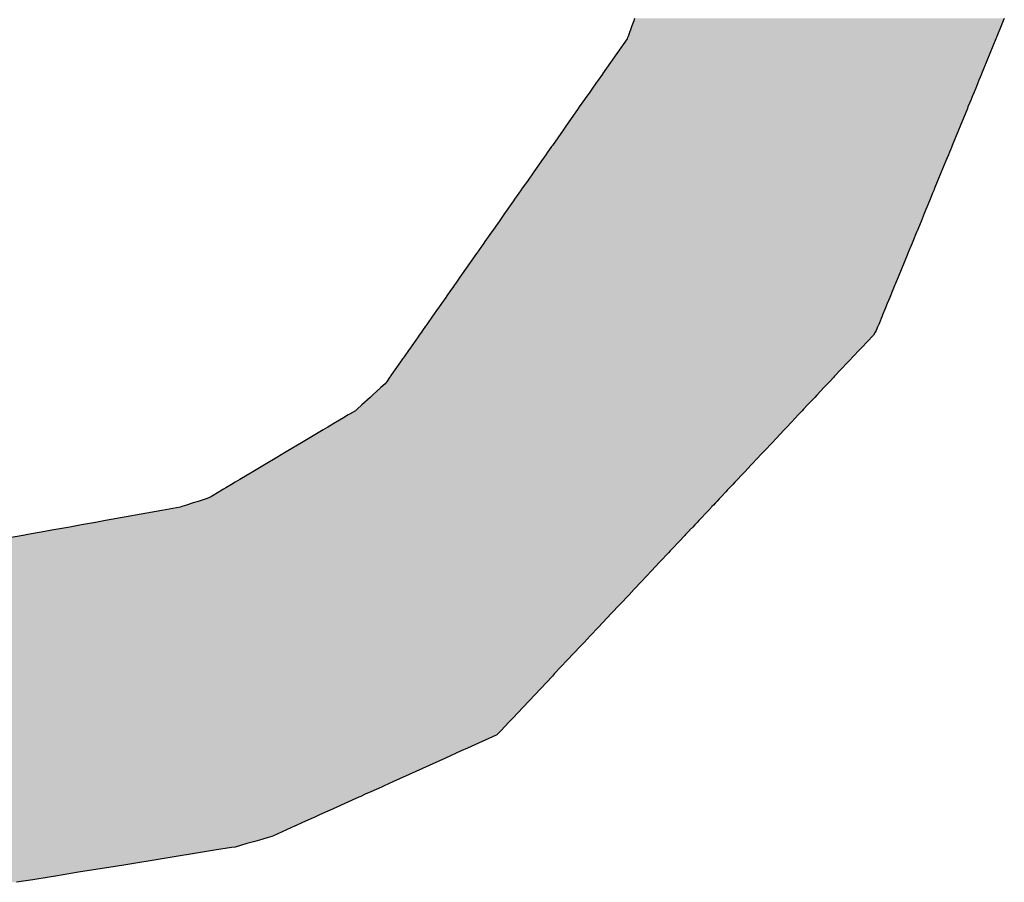
# Model space of a CAD drawing. Extents: x -138 to 452, y 87 to 529.
# Drawn here: x 96 to 99, y 516 to 519 of the extents above; entities that cross this region are included whole.
import ezdxf

# ---------------------------------------------------------------- set-up
doc = ezdxf.new("R2010")
doc.units = 0
doc.header["$MEASUREMENT"] = 0
doc.layers.add('EBENE_1', color=160, linetype='CONTINUOUS')

# ---------------------------------------------------------------- blocks, each defined once
blk = doc.blocks.new('*U29')
at = {"layer": 'EBENE_1', "color": 7, "linetype": 'Continuous'}
for p, q in [((-14.87206, 52.59352), (-14.87501, 52.5857)), ((-14.87062, 52.59732), (-14.87206, 52.59352)), ((-14.87006, 52.59914), (-14.87062, 52.59732)), ((-14.59644, 52.59352), (-14.59965, 52.5857)), ((-14.59488, 52.59732), (-14.59644, 52.59352)), ((-14.59414, 52.59914), (-14.59488, 52.59732)), ((-14.87567, 52.58393), (-14.89102, 52.56205)), ((-14.87532, 52.58486), (-14.87567, 52.58393)), ((-14.87524, 52.58509), (-14.87532, 52.58486)), ((-14.87501, 52.5857), (-14.87524, 52.58509)), ((-14.60037, 52.58393), (-14.60935, 52.56205)), ((-14.59999, 52.58486), (-14.60037, 52.58393)), ((-14.5999, 52.58509), (-14.59999, 52.58486)), ((-14.59965, 52.5857), (-14.5999, 52.58509)), ((-14.89416, 52.55758), (-14.89739, 52.55297)), ((-14.89396, 52.55786), (-14.89416, 52.55758)), ((-14.89102, 52.56205), (-14.89396, 52.55786)), ((-14.61119, 52.55758), (-14.61308, 52.55297)), ((-14.61107, 52.55786), (-14.61119, 52.55758)), ((-14.60935, 52.56205), (-14.61107, 52.55786)), ((-14.89922, 52.55036), (-14.90151, 52.5471)), ((-14.89875, 52.55104), (-14.89922, 52.55036)), ((-14.89739, 52.55297), (-14.89875, 52.55104)), ((-14.61415, 52.55036), (-14.61549, 52.5471)), ((-14.61387, 52.55104), (-14.61415, 52.55036)), ((-14.61308, 52.55297), (-14.61387, 52.55104)), ((-14.90357, 52.54416), (-14.90543, 52.5415)), ((-14.90151, 52.5471), (-14.90357, 52.54416)), ((-14.61669, 52.54416), (-14.61778, 52.5415)), ((-14.61549, 52.5471), (-14.61669, 52.54416)), ((-14.9075, 52.53856), (-14.91136, 52.53304)), ((-14.90646, 52.54004), (-14.9075, 52.53856)), ((-14.90543, 52.5415), (-14.90646, 52.54004)), ((-14.61899, 52.53856), (-14.62125, 52.53304)), ((-14.61838, 52.54004), (-14.61899, 52.53856)), ((-14.61778, 52.5415), (-14.61838, 52.54004)), ((-14.91214, 52.53194), (-14.92141, 52.51873)), ((-14.91136, 52.53304), (-14.91214, 52.53194)), ((-14.6217, 52.53194), (-14.62713, 52.51873)), ((-14.62125, 52.53304), (-14.6217, 52.53194)), ((-14.92346, 52.5158), (-14.93149, 52.50436)), ((-14.92141, 52.51873), (-14.92346, 52.5158)), ((-14.62833, 52.5158), (-14.63302, 52.50436)), ((-14.62713, 52.51873), (-14.62833, 52.5158)), ((-14.93506, 52.49926), (-14.93641, 52.49734)), ((-14.93257, 52.5028), (-14.93506, 52.49926)), ((-14.93203, 52.50357), (-14.93257, 52.5028)), ((-14.93149, 52.50436), (-14.93203, 52.50357)), ((-14.63511, 52.49926), (-14.6359, 52.49734)), ((-14.63366, 52.5028), (-14.63511, 52.49926)), ((-14.63334, 52.50357), (-14.63366, 52.5028)), ((-14.63302, 52.50436), (-14.63334, 52.50357)), ((-14.93957, 52.49283), (-14.94591, 52.48379)), ((-14.93641, 52.49734), (-14.93957, 52.49283)), ((-14.63775, 52.49283), (-14.64146, 52.48379)), ((-14.6359, 52.49734), (-14.63775, 52.49283)), ((-14.94591, 52.48379), (-14.94965, 52.47845)), ((-14.64146, 52.48379), (-14.64365, 52.47845)), ((-14.94965, 52.47845), (-14.95441, 52.47167)), ((-14.64365, 52.47845), (-14.64643, 52.47167)), ((-14.95642, 52.46879), (-14.95965, 52.4642)), ((-14.95466, 52.47131), (-14.95642, 52.46879)), ((-14.95441, 52.47167), (-14.95466, 52.47131)), ((-14.64761, 52.46879), (-14.6495, 52.4642)), ((-14.64658, 52.47131), (-14.64761, 52.46879)), ((-14.64643, 52.47167), (-14.64658, 52.47131)), ((-14.96042, 52.4631), (-14.9671, 52.45357)), ((-14.95965, 52.4642), (-14.96042, 52.4631)), ((-14.64995, 52.4631), (-14.65386, 52.45357)), ((-14.6495, 52.4642), (-14.64995, 52.4631)), ((-14.97129, 52.44759), (-14.97678, 52.43977)), ((-14.9671, 52.45357), (-14.97129, 52.44759)), ((-14.65631, 52.44759), (-14.65952, 52.43977)), ((-14.65386, 52.45357), (-14.65631, 52.44759)), ((-14.97688, 52.43963), (-14.98179, 52.43263)), ((-14.97683, 52.4397), (-14.97688, 52.43963)), ((-14.97679, 52.43975), (-14.97683, 52.4397)), ((-14.97678, 52.43977), (-14.97679, 52.43975)), ((-14.65958, 52.43963), (-14.66245, 52.43263)), ((-14.65955, 52.4397), (-14.65958, 52.43963)), ((-14.65953, 52.43975), (-14.65955, 52.4397)), ((-14.65952, 52.43977), (-14.65953, 52.43975)), ((-14.98179, 52.43263), (-14.98264, 52.43141)), ((-14.66245, 52.43263), (-14.66295, 52.43141)), ((-14.98264, 52.43141), (-14.98794, 52.42386)), ((-14.66295, 52.43141), (-14.66605, 52.42386)), ((-14.98811, 52.42361), (-15.00056, 52.40587)), ((-14.98794, 52.42386), (-14.98811, 52.42361)), ((-14.66615, 52.42361), (-14.67343, 52.40587)), ((-14.66605, 52.42386), (-14.66615, 52.42361)), ((-15.00056, 52.40587), (-15.00411, 52.4008)), ((-14.67343, 52.40587), (-14.67551, 52.4008)), ((-15.00792, 52.39538), (-15.01018, 52.39215)), ((-15.00535, 52.39904), (-15.00792, 52.39538)), ((-15.00448, 52.40027), (-15.00535, 52.39904)), ((-15.00411, 52.4008), (-15.00448, 52.40027)), ((-14.67773, 52.39538), (-14.67906, 52.39215)), ((-14.67623, 52.39904), (-14.67773, 52.39538)), ((-14.67573, 52.40027), (-14.67623, 52.39904)), ((-14.67551, 52.4008), (-14.67573, 52.40027)), ((-15.01108, 52.39087), (-15.01427, 52.38631)), ((-15.01018, 52.39215), (-15.01108, 52.39087)), ((-14.67958, 52.39087), (-14.68145, 52.38631)), ((-14.67906, 52.39215), (-14.67958, 52.39087)), ((-15.01743, 52.38181), (-15.02024, 52.37781)), ((-15.01647, 52.38318), (-15.01743, 52.38181)), ((-15.01432, 52.38625), (-15.01647, 52.38318)), ((-15.01427, 52.38631), (-15.01432, 52.38625)), ((-14.6833, 52.38181), (-14.68494, 52.37781)), ((-14.68274, 52.38318), (-14.6833, 52.38181)), ((-14.68148, 52.38625), (-14.68274, 52.38318)), ((-14.68145, 52.38631), (-14.68148, 52.38625)), ((-15.02038, 52.3776), (-15.02522, 52.3707)), ((-15.02024, 52.37781), (-15.02038, 52.3776)), ((-14.68503, 52.3776), (-14.68786, 52.3707)), ((-14.68494, 52.37781), (-14.68503, 52.3776)), ((-15.02831, 52.36629), (-15.02922, 52.365)), ((-15.02618, 52.36933), (-15.02831, 52.36629)), ((-15.02599, 52.36961), (-15.02618, 52.36933)), ((-15.02522, 52.3707), (-15.02599, 52.36961)), ((-14.68967, 52.36629), (-14.69045, 52.365)), ((-14.68842, 52.36933), (-14.68967, 52.36629)), ((-14.68831, 52.36961), (-14.68842, 52.36933)), ((-14.68786, 52.3707), (-14.68831, 52.36961)), ((-15.03342, 52.35901), (-15.03812, 52.35231)), ((-15.03173, 52.36142), (-15.03342, 52.35901)), ((-15.03169, 52.36148), (-15.03173, 52.36142)), ((-15.03081, 52.36274), (-15.03169, 52.36148)), ((-15.02922, 52.365), (-15.03081, 52.36274)), ((-14.69534, 52.35901), (-14.70165, 52.35231)), ((-14.69307, 52.36142), (-14.69534, 52.35901)), ((-14.69302, 52.36148), (-14.69307, 52.36142)), ((-14.69183, 52.36274), (-14.69302, 52.36148)), ((-14.69045, 52.365), (-14.69183, 52.36274)), ((-15.03837, 52.35195), (-15.04217, 52.34654)), ((-15.03812, 52.35231), (-15.03837, 52.35195)), ((-14.70199, 52.35195), (-14.70709, 52.34654)), ((-14.70165, 52.35231), (-14.70199, 52.35195)), ((-15.04322, 52.34504), (-15.04485, 52.34271)), ((-15.0429, 52.34549), (-15.04322, 52.34504)), ((-15.04217, 52.34654), (-15.0429, 52.34549)), ((-14.70849, 52.34504), (-14.71068, 52.34271)), ((-14.70807, 52.34549), (-14.70849, 52.34504)), ((-14.70709, 52.34654), (-14.70807, 52.34549)), ((-15.04906, 52.33671), (-15.05201, 52.3325)), ((-15.04485, 52.34271), (-15.04906, 52.33671)), ((-14.71634, 52.33671), (-14.7203, 52.3325)), ((-14.71068, 52.34271), (-14.71634, 52.33671)), ((-15.053, 52.33109), (-15.05491, 52.32837)), ((-15.05237, 52.332), (-15.053, 52.33109)), ((-15.05201, 52.3325), (-15.05237, 52.332)), ((-14.72163, 52.33109), (-14.72419, 52.32837)), ((-14.72077, 52.332), (-14.72163, 52.33109)), ((-14.7203, 52.3325), (-14.72077, 52.332)), ((-15.05946, 52.32351), (-15.06538, 52.31816)), ((-15.05636, 52.32631), (-15.05946, 52.32351)), ((-15.05564, 52.32732), (-15.05636, 52.32631)), ((-15.05491, 52.32837), (-15.05564, 52.32732)), ((-14.72876, 52.32351), (-14.73379, 52.31816)), ((-14.72613, 52.32631), (-14.72876, 52.32351)), ((-14.72517, 52.32732), (-14.72613, 52.32631)), ((-14.72419, 52.32837), (-14.72517, 52.32732)), ((-15.06747, 52.31627), (-15.07376, 52.31059)), ((-15.06562, 52.31795), (-15.06747, 52.31627)), ((-15.06538, 52.31816), (-15.06562, 52.31795)), ((-14.73557, 52.31627), (-14.74092, 52.31059)), ((-14.734, 52.31795), (-14.73557, 52.31627)), ((-14.73379, 52.31816), (-14.734, 52.31795)), ((-15.0773, 52.3074), (-15.0785, 52.30632)), ((-15.07376, 52.31059), (-15.0773, 52.3074)), ((-14.74393, 52.3074), (-14.74494, 52.30632)), ((-14.74092, 52.31059), (-14.74393, 52.3074)), ((-15.08737, 52.30104), (-15.09343, 52.29743)), ((-15.08379, 52.30317), (-15.08737, 52.30104)), ((-15.08247, 52.30396), (-15.08379, 52.30317)), ((-15.0785, 52.30632), (-15.08247, 52.30396)), ((-14.74992, 52.30104), (-14.75332, 52.29743)), ((-14.74791, 52.30317), (-14.74992, 52.30104)), ((-14.74717, 52.30396), (-14.74791, 52.30317)), ((-14.74494, 52.30632), (-14.74717, 52.30396)), ((-15.09916, 52.29401), (-15.10253, 52.29201)), ((-15.09343, 52.29743), (-15.09916, 52.29401)), ((-14.75653, 52.29401), (-14.75842, 52.29201)), ((-14.75332, 52.29743), (-14.75653, 52.29401)), ((-15.10253, 52.29201), (-15.11871, 52.28237)), ((-14.75842, 52.29201), (-14.76749, 52.28237)), ((-15.11871, 52.28237), (-15.12886, 52.27631)), ((-14.76749, 52.28237), (-14.77319, 52.27631)), ((-15.13717, 52.27136), (-15.14629, 52.26593)), ((-15.13584, 52.27216), (-15.13717, 52.27136)), ((-15.13524, 52.27252), (-15.13584, 52.27216)), ((-15.12886, 52.27631), (-15.13524, 52.27252)), ((-14.77785, 52.27136), (-14.78296, 52.26593)), ((-14.77711, 52.27216), (-14.77785, 52.27136)), ((-14.77676, 52.27252), (-14.77711, 52.27216)), ((-14.77319, 52.27631), (-14.77676, 52.27252)), ((-15.14629, 52.26593), (-15.15497, 52.26076)), ((-14.78296, 52.26593), (-14.78783, 52.26076)), ((-15.15938, 52.25814), (-15.16487, 52.25486)), ((-15.15497, 52.26076), (-15.15938, 52.25814)), ((-14.7903, 52.25814), (-14.79338, 52.25486)), ((-14.78783, 52.26076), (-14.7903, 52.25814)), ((-15.17518, 52.24872), (-15.17693, 52.24768)), ((-15.1709, 52.25127), (-15.17518, 52.24872)), ((-15.16819, 52.25289), (-15.1709, 52.25127)), ((-15.16487, 52.25486), (-15.16819, 52.25289)), ((-14.79917, 52.24872), (-14.80015, 52.24768)), ((-14.79677, 52.25127), (-14.79917, 52.24872)), ((-14.79524, 52.25289), (-14.79677, 52.25127)), ((-14.79338, 52.25486), (-14.79524, 52.25289)), ((-15.18793, 52.24113), (-15.18984, 52.24052)), ((-15.186, 52.24227), (-15.18793, 52.24113)), ((-15.18021, 52.24572), (-15.186, 52.24227)), ((-15.17825, 52.24689), (-15.18021, 52.24572)), ((-15.17693, 52.24768), (-15.17825, 52.24689)), ((-14.80632, 52.24113), (-14.80689, 52.24052)), ((-14.80524, 52.24227), (-14.80632, 52.24113)), ((-14.80199, 52.24572), (-14.80524, 52.24227)), ((-14.80089, 52.24689), (-14.80199, 52.24572)), ((-14.80015, 52.24768), (-14.80089, 52.24689)), ((-15.20926, 52.23436), (-15.22303, 52.23187)), ((-15.20804, 52.23475), (-15.20926, 52.23436)), ((-15.20445, 52.23589), (-15.20804, 52.23475)), ((-15.19964, 52.23741), (-15.20445, 52.23589)), ((-15.19594, 52.23859), (-15.19964, 52.23741)), ((-15.18984, 52.24052), (-15.19594, 52.23859)), ((-14.81269, 52.23436), (-14.81503, 52.23187)), ((-14.81232, 52.23475), (-14.81269, 52.23436)), ((-14.81125, 52.23589), (-14.81232, 52.23475)), ((-14.80981, 52.23741), (-14.81125, 52.23589)), ((-14.80871, 52.23859), (-14.80981, 52.23741)), ((-14.80689, 52.24052), (-14.80871, 52.23859)), ((-15.22303, 52.23187), (-15.26504, 52.22427)), ((-14.81503, 52.23187), (-14.82219, 52.22427)), ((-15.2916, 52.21946), (-15.30497, 52.21704)), ((-15.28291, 52.22104), (-15.2916, 52.21946)), ((-15.27254, 52.22291), (-15.28291, 52.22104)), ((-15.26504, 52.22427), (-15.27254, 52.22291)), ((-14.82671, 52.21946), (-14.82899, 52.21704)), ((-14.82523, 52.22104), (-14.82671, 52.21946)), ((-14.82346, 52.22291), (-14.82523, 52.22104)), ((-14.82219, 52.22427), (-14.82346, 52.22291)), ((-15.32674, 52.21311), (-15.33674, 52.2113)), ((-15.32651, 52.21315), (-15.32674, 52.21311)), ((-15.32311, 52.21376), (-15.32651, 52.21315)), ((-15.31042, 52.21606), (-15.32311, 52.21376)), ((-15.30628, 52.21681), (-15.31042, 52.21606)), ((-15.30497, 52.21704), (-15.30628, 52.21681)), ((-14.8344, 52.2113), (-14.83461, 52.21107)), ((-14.83269, 52.21311), (-14.8344, 52.2113)), ((-14.83266, 52.21315), (-14.83269, 52.21311)), ((-14.83208, 52.21376), (-14.83266, 52.21315)), ((-14.82991, 52.21606), (-14.83208, 52.21376)), ((-14.82921, 52.21681), (-14.82991, 52.21606)), ((-14.82899, 52.21704), (-14.82921, 52.21681)), ((-14.83668, 52.20887), (-14.84239, 52.2028)), ((-14.83655, 52.20901), (-14.83668, 52.20887)), ((-14.83495, 52.21071), (-14.83655, 52.20901)), ((-14.83482, 52.21085), (-14.83495, 52.21071)), ((-14.83461, 52.21107), (-14.83482, 52.21085)), ((-14.84486, 52.20018), (-14.8509, 52.19376)), ((-14.84349, 52.20164), (-14.84486, 52.20018)), ((-14.84239, 52.2028), (-14.84349, 52.20164)), ((-14.85143, 52.1932), (-14.85746, 52.1868)), ((-14.8509, 52.19376), (-14.85143, 52.1932)), ((-14.85746, 52.1868), (-14.86493, 52.17886)), ((-14.86493, 52.17886), (-14.87045, 52.173)), ((-14.87451, 52.16869), (-14.88753, 52.15486)), ((-14.87045, 52.173), (-14.87451, 52.16869)), ((-14.88753, 52.15486), (-14.89701, 52.14479)), ((-14.90316, 52.13825), (-14.90542, 52.13585)), ((-14.89701, 52.14479), (-14.90316, 52.13825)), ((-14.91011, 52.13087), (-14.91563, 52.125)), ((-14.90754, 52.1336), (-14.91011, 52.13087)), ((-14.90542, 52.13585), (-14.90754, 52.1336)), ((-14.91563, 52.125), (-14.92976, 52.11)), ((-14.92976, 52.11), (-14.93148, 52.10817)), ((-14.93148, 52.10817), (-14.94887, 52.08969)), ((-14.94887, 52.08969), (-14.95756, 52.08046)), ((-14.95756, 52.08046), (-14.96061, 52.07723)), ((-14.96394, 52.07369), (-14.96965, 52.06762)), ((-14.96061, 52.07723), (-14.96394, 52.07369)), ((-14.97302, 52.06422), (-14.97353, 52.06399)), ((-14.97128, 52.06596), (-14.97302, 52.06422)), ((-14.96994, 52.06732), (-14.97128, 52.06596)), ((-14.96965, 52.06762), (-14.96994, 52.06732)), ((-14.97353, 52.06399), (-14.98934, 52.05685)), ((-14.97353, 52.06399), (-14.97353, 52.06399)), ((-14.99952, 52.05225), (-15.01115, 52.047)), ((-14.99474, 52.05441), (-14.99952, 52.05225)), ((-14.99199, 52.05565), (-14.99474, 52.05441)), ((-14.98934, 52.05685), (-14.99199, 52.05565)), ((-15.01115, 52.047), (-15.05045, 52.02924)), ((-15.05045, 52.02924), (-15.05712, 52.02623)), ((-15.06695, 52.02179), (-15.07116, 52.01989)), ((-15.05911, 52.02533), (-15.06695, 52.02179)), ((-15.05712, 52.02623), (-15.05911, 52.02533)), ((-15.08095, 52.01547), (-15.09779, 52.00786)), ((-15.07601, 52.0177), (-15.08095, 52.01547)), ((-15.07456, 52.01836), (-15.07601, 52.0177)), ((-15.07116, 52.01989), (-15.07456, 52.01836)), ((-15.0985, 52.00754), (-15.10585, 52.00422)), ((-15.09779, 52.00786), (-15.0985, 52.00754)), ((-15.11796, 51.99876), (-15.12323, 51.99637)), ((-15.11008, 52.00231), (-15.11796, 51.99876)), ((-15.10934, 52.00265), (-15.11008, 52.00231)), ((-15.10585, 52.00422), (-15.10934, 52.00265)), ((-15.12348, 51.99626), (-15.13967, 51.98895)), ((-15.12323, 51.99637), (-15.12348, 51.99626)), ((-15.15351, 51.98477), (-15.15951, 51.98305)), ((-15.14827, 51.98627), (-15.15351, 51.98477)), ((-15.14685, 51.98668), (-15.14827, 51.98627)), ((-15.14428, 51.98742), (-15.14685, 51.98668)), ((-15.14093, 51.98838), (-15.14428, 51.98742)), ((-15.13967, 51.98895), (-15.14093, 51.98838)), ((-15.19103, 51.97686), (-15.25144, 51.96711)), ((-15.18358, 51.97807), (-15.19103, 51.97686)), ((-15.17095, 51.9801), (-15.18358, 51.97807)), ((-15.16823, 51.98055), (-15.17095, 51.9801)), ((-15.16428, 51.98168), (-15.16823, 51.98055)), ((-15.15951, 51.98305), (-15.16428, 51.98168)), ((-15.28512, 51.96168), (-15.30235, 51.95889)), ((-15.27078, 51.96399), (-15.28512, 51.96168)), ((-15.25606, 51.96637), (-15.27078, 51.96399)), ((-15.25144, 51.96711), (-15.25606, 51.96637)), ((-15.3193, 51.95616), (-15.33145, 51.9542)), ((-15.30717, 51.95811), (-15.3193, 51.95616)), ((-15.30235, 51.95889), (-15.30717, 51.95811))]:
    blk.add_line(p, q, dxfattribs=at)
for points in [[(-14.87206, 52.59352), (-14.87501, 52.5857), (-14.59965, 52.5857)], [(-14.87062, 52.59732), (-14.87206, 52.59352), (-14.59644, 52.59352)], [(-14.87006, 52.59914), (-14.87062, 52.59732), (-14.59488, 52.59732)], [(-14.87567, 52.58393), (-14.89102, 52.56205), (-14.60935, 52.56205)], [(-14.87532, 52.58486), (-14.87567, 52.58393), (-14.60037, 52.58393)], [(-14.87524, 52.58509), (-14.87532, 52.58486), (-14.59999, 52.58486)], [(-14.87501, 52.5857), (-14.87524, 52.58509), (-14.5999, 52.58509)], [(-14.89416, 52.55758), (-14.89739, 52.55297), (-14.61308, 52.55297)], [(-14.89396, 52.55786), (-14.89416, 52.55758), (-14.61119, 52.55758)], [(-14.89102, 52.56205), (-14.89396, 52.55786), (-14.61107, 52.55786)], [(-14.89922, 52.55036), (-14.90151, 52.5471), (-14.61549, 52.5471)], [(-14.89875, 52.55104), (-14.89922, 52.55036), (-14.61415, 52.55036)], [(-14.89739, 52.55297), (-14.89875, 52.55104), (-14.61387, 52.55104)], [(-14.90357, 52.54416), (-14.90543, 52.5415), (-14.61778, 52.5415)], [(-14.90151, 52.5471), (-14.90357, 52.54416), (-14.61669, 52.54416)], [(-14.9075, 52.53856), (-14.91136, 52.53304), (-14.62125, 52.53304)], [(-14.90646, 52.54004), (-14.9075, 52.53856), (-14.61899, 52.53856)], [(-14.90543, 52.5415), (-14.90646, 52.54004), (-14.61838, 52.54004)], [(-14.91214, 52.53194), (-14.92141, 52.51873), (-14.62713, 52.51873)], [(-14.91136, 52.53304), (-14.91214, 52.53194), (-14.6217, 52.53194)], [(-14.92346, 52.5158), (-14.93149, 52.50436), (-14.63302, 52.50436)], [(-14.92141, 52.51873), (-14.92346, 52.5158), (-14.62833, 52.5158)], [(-14.93506, 52.49926), (-14.93641, 52.49734), (-14.6359, 52.49734)], [(-14.93257, 52.5028), (-14.93506, 52.49926), (-14.63511, 52.49926)], [(-14.93203, 52.50357), (-14.93257, 52.5028), (-14.63366, 52.5028)], [(-14.93149, 52.50436), (-14.93203, 52.50357), (-14.63334, 52.50357)], [(-14.93957, 52.49283), (-14.94591, 52.48379), (-14.64146, 52.48379)], [(-14.93641, 52.49734), (-14.93957, 52.49283), (-14.63775, 52.49283)], [(-14.94591, 52.48379), (-14.94965, 52.47845), (-14.64365, 52.47845)], [(-14.94965, 52.47845), (-14.95441, 52.47167), (-14.64643, 52.47167)], [(-14.95642, 52.46879), (-14.95965, 52.4642), (-14.6495, 52.4642)], [(-14.95466, 52.47131), (-14.95642, 52.46879), (-14.64761, 52.46879)], [(-14.95441, 52.47167), (-14.95466, 52.47131), (-14.64658, 52.47131)], [(-14.96042, 52.4631), (-14.9671, 52.45357), (-14.65386, 52.45357)], [(-14.95965, 52.4642), (-14.96042, 52.4631), (-14.64995, 52.4631)], [(-14.97129, 52.44759), (-14.97678, 52.43977), (-14.65952, 52.43977)], [(-14.9671, 52.45357), (-14.97129, 52.44759), (-14.65631, 52.44759)], [(-14.97688, 52.43963), (-14.98179, 52.43263), (-14.66245, 52.43263)], [(-14.97683, 52.4397), (-14.97688, 52.43963), (-14.65958, 52.43963)], [(-14.97679, 52.43975), (-14.97683, 52.4397), (-14.65955, 52.4397)], [(-14.97678, 52.43977), (-14.97679, 52.43975), (-14.65953, 52.43975)], [(-14.98179, 52.43263), (-14.98264, 52.43141), (-14.66295, 52.43141)], [(-14.98264, 52.43141), (-14.98794, 52.42386), (-14.66605, 52.42386)], [(-14.98811, 52.42361), (-15.00056, 52.40587), (-14.67343, 52.40587)], [(-14.98794, 52.42386), (-14.98811, 52.42361), (-14.66615, 52.42361)], [(-15.00056, 52.40587), (-15.00411, 52.4008), (-14.67551, 52.4008)], [(-15.00792, 52.39538), (-15.01018, 52.39215), (-14.67906, 52.39215)], [(-15.00535, 52.39904), (-15.00792, 52.39538), (-14.67773, 52.39538)], [(-15.00448, 52.40027), (-15.00535, 52.39904), (-14.67623, 52.39904)], [(-15.00411, 52.4008), (-15.00448, 52.40027), (-14.67573, 52.40027)], [(-15.01108, 52.39087), (-15.01427, 52.38631), (-14.68145, 52.38631)], [(-15.01018, 52.39215), (-15.01108, 52.39087), (-14.67958, 52.39087)], [(-15.01743, 52.38181), (-15.02024, 52.37781), (-14.68494, 52.37781)], [(-15.01647, 52.38318), (-15.01743, 52.38181), (-14.6833, 52.38181)], [(-15.01432, 52.38625), (-15.01647, 52.38318), (-14.68274, 52.38318)], [(-15.01427, 52.38631), (-15.01432, 52.38625), (-14.68148, 52.38625)], [(-15.02038, 52.3776), (-15.02522, 52.3707), (-14.68786, 52.3707)], [(-15.02024, 52.37781), (-15.02038, 52.3776), (-14.68503, 52.3776)], [(-15.02831, 52.36629), (-15.02922, 52.365), (-14.69045, 52.365)], [(-15.02618, 52.36933), (-15.02831, 52.36629), (-14.68967, 52.36629)], [(-15.02599, 52.36961), (-15.02618, 52.36933), (-14.68842, 52.36933)], [(-15.02522, 52.3707), (-15.02599, 52.36961), (-14.68831, 52.36961)], [(-15.03342, 52.35901), (-15.03812, 52.35231), (-14.70165, 52.35231)], [(-15.03173, 52.36142), (-15.03342, 52.35901), (-14.69534, 52.35901)], [(-15.03169, 52.36148), (-15.03173, 52.36142), (-14.69307, 52.36142)], [(-15.03081, 52.36274), (-15.03169, 52.36148), (-14.69302, 52.36148)], [(-15.02922, 52.365), (-15.03081, 52.36274), (-14.69183, 52.36274)], [(-15.03837, 52.35195), (-15.04217, 52.34654), (-14.70709, 52.34654)], [(-15.03812, 52.35231), (-15.03837, 52.35195), (-14.70199, 52.35195)], [(-15.04322, 52.34504), (-15.04485, 52.34271), (-14.71068, 52.34271)], [(-15.0429, 52.34549), (-15.04322, 52.34504), (-14.70849, 52.34504)], [(-15.04217, 52.34654), (-15.0429, 52.34549), (-14.70807, 52.34549)], [(-15.04906, 52.33671), (-15.05201, 52.3325), (-14.7203, 52.3325)], [(-15.04485, 52.34271), (-15.04906, 52.33671), (-14.71634, 52.33671)], [(-15.053, 52.33109), (-15.05491, 52.32837), (-14.72419, 52.32837)], [(-15.05237, 52.332), (-15.053, 52.33109), (-14.72163, 52.33109)], [(-15.05201, 52.3325), (-15.05237, 52.332), (-14.72077, 52.332)], [(-15.05946, 52.32351), (-15.06538, 52.31816), (-14.73379, 52.31816)], [(-15.05636, 52.32631), (-15.05946, 52.32351), (-14.72876, 52.32351)], [(-15.05564, 52.32732), (-15.05636, 52.32631), (-14.72613, 52.32631)], [(-15.05491, 52.32837), (-15.05564, 52.32732), (-14.72517, 52.32732)], [(-15.06747, 52.31627), (-15.07376, 52.31059), (-14.74092, 52.31059)], [(-15.06562, 52.31795), (-15.06747, 52.31627), (-14.73557, 52.31627)], [(-15.06538, 52.31816), (-15.06562, 52.31795), (-14.734, 52.31795)], [(-15.0773, 52.3074), (-15.0785, 52.30632), (-14.74494, 52.30632)], [(-15.07376, 52.31059), (-15.0773, 52.3074), (-14.74393, 52.3074)], [(-15.08737, 52.30104), (-15.09343, 52.29743), (-14.75332, 52.29743)], [(-15.08379, 52.30317), (-15.08737, 52.30104), (-14.74992, 52.30104)], [(-15.08247, 52.30396), (-15.08379, 52.30317), (-14.74791, 52.30317)], [(-15.0785, 52.30632), (-15.08247, 52.30396), (-14.74717, 52.30396)], [(-15.09916, 52.29401), (-15.10253, 52.29201), (-14.75842, 52.29201)], [(-15.09343, 52.29743), (-15.09916, 52.29401), (-14.75653, 52.29401)], [(-15.10253, 52.29201), (-15.11871, 52.28237), (-14.76749, 52.28237)], [(-15.11871, 52.28237), (-15.12886, 52.27631), (-14.77319, 52.27631)], [(-15.13717, 52.27136), (-15.14629, 52.26593), (-14.78296, 52.26593)], [(-15.13584, 52.27216), (-15.13717, 52.27136), (-14.77785, 52.27136)], [(-15.13524, 52.27252), (-15.13584, 52.27216), (-14.77711, 52.27216)], [(-15.12886, 52.27631), (-15.13524, 52.27252), (-14.77676, 52.27252)], [(-15.14629, 52.26593), (-15.15497, 52.26076), (-14.78783, 52.26076)], [(-15.15938, 52.25814), (-15.16487, 52.25486), (-14.79338, 52.25486)], [(-15.15497, 52.26076), (-15.15938, 52.25814), (-14.7903, 52.25814)], [(-15.17518, 52.24872), (-15.17693, 52.24768), (-14.80015, 52.24768)], [(-15.1709, 52.25127), (-15.17518, 52.24872), (-14.79917, 52.24872)], [(-15.16819, 52.25289), (-15.1709, 52.25127), (-14.79677, 52.25127)], [(-15.16487, 52.25486), (-15.16819, 52.25289), (-14.79524, 52.25289)], [(-15.18793, 52.24113), (-15.18984, 52.24052), (-14.80689, 52.24052)], [(-15.186, 52.24227), (-15.18793, 52.24113), (-14.80632, 52.24113)], [(-15.18021, 52.24572), (-15.186, 52.24227), (-14.80524, 52.24227)], [(-15.17825, 52.24689), (-15.18021, 52.24572), (-14.80199, 52.24572)], [(-15.17693, 52.24768), (-15.17825, 52.24689), (-14.80089, 52.24689)], [(-15.20926, 52.23436), (-15.22303, 52.23187), (-14.81503, 52.23187)], [(-15.20804, 52.23475), (-15.20926, 52.23436), (-14.81269, 52.23436)], [(-15.20445, 52.23589), (-15.20804, 52.23475), (-14.81232, 52.23475)], [(-15.19964, 52.23741), (-15.20445, 52.23589), (-14.81125, 52.23589)], [(-15.19594, 52.23859), (-15.19964, 52.23741), (-14.80981, 52.23741)], [(-15.18984, 52.24052), (-15.19594, 52.23859), (-14.80871, 52.23859)], [(-15.22303, 52.23187), (-15.26504, 52.22427), (-14.82219, 52.22427)], [(-15.2916, 52.21946), (-15.30497, 52.21704), (-14.82899, 52.21704)], [(-15.28291, 52.22104), (-15.2916, 52.21946), (-14.82671, 52.21946)], [(-15.27254, 52.22291), (-15.28291, 52.22104), (-14.82523, 52.22104)], [(-15.26504, 52.22427), (-15.27254, 52.22291), (-14.82346, 52.22291)], [(-15.33674, 52.2113), (-15.33796, 52.21107), (-14.83461, 52.21107)], [(-15.32674, 52.21311), (-15.33674, 52.2113), (-14.8344, 52.2113)], [(-15.32651, 52.21315), (-15.32674, 52.21311), (-14.83269, 52.21311)], [(-15.32311, 52.21376), (-15.32651, 52.21315), (-14.83266, 52.21315)], [(-15.31042, 52.21606), (-15.32311, 52.21376), (-14.83208, 52.21376)], [(-15.30628, 52.21681), (-15.31042, 52.21606), (-14.82991, 52.21606)], [(-15.30497, 52.21704), (-15.30628, 52.21681), (-14.82921, 52.21681)], [(-15.86904, 52.21071), (-15.86743, 52.20901), (-14.83655, 52.20901)], [(-15.86743, 52.20901), (-15.8673, 52.20887), (-14.83668, 52.20887)], [(-15.8673, 52.20887), (-15.86158, 52.2028), (-14.84239, 52.2028)], [(-15.33922, 52.21085), (-15.33996, 52.21071), (-14.83495, 52.21071)], [(-15.33796, 52.21107), (-15.33922, 52.21085), (-14.83482, 52.21085)], [(-15.86158, 52.2028), (-15.86049, 52.20164), (-14.84349, 52.20164)], [(-15.86049, 52.20164), (-15.85911, 52.20018), (-14.84486, 52.20018)], [(-15.85911, 52.20018), (-15.85307, 52.19376), (-14.8509, 52.19376)], [(-15.85307, 52.19376), (-15.85254, 52.1932), (-14.85143, 52.1932)], [(-15.85254, 52.1932), (-15.84651, 52.1868), (-14.85746, 52.1868)], [(-15.84651, 52.1868), (-15.83903, 52.17886), (-14.86493, 52.17886)], [(-15.83903, 52.17886), (-15.83351, 52.173), (-14.87045, 52.173)], [(-15.83351, 52.173), (-15.82945, 52.16869), (-14.87451, 52.16869)], [(-15.82945, 52.16869), (-15.81642, 52.15486), (-14.88753, 52.15486)], [(-15.81642, 52.15486), (-15.80694, 52.14479), (-14.89701, 52.14479)], [(-15.80694, 52.14479), (-15.80078, 52.13825), (-14.90316, 52.13825)], [(-15.80078, 52.13825), (-15.79852, 52.13585), (-14.90542, 52.13585)], [(-15.79852, 52.13585), (-15.7964, 52.1336), (-14.90754, 52.1336)], [(-15.7964, 52.1336), (-15.79382, 52.13087), (-14.91011, 52.13087)], [(-15.79382, 52.13087), (-15.7883, 52.125), (-14.91563, 52.125)], [(-15.7883, 52.125), (-15.77417, 52.11), (-14.92976, 52.11)], [(-15.77417, 52.11), (-15.77245, 52.10817), (-14.93148, 52.10817)], [(-15.77245, 52.10817), (-15.75504, 52.08969), (-14.94887, 52.08969)], [(-15.75504, 52.08969), (-15.74635, 52.08046), (-14.95756, 52.08046)], [(-15.74635, 52.08046), (-15.7433, 52.07723), (-14.96061, 52.07723)], [(-15.7433, 52.07723), (-15.73997, 52.07369), (-14.96394, 52.07369)], [(-15.73997, 52.07369), (-15.73425, 52.06762), (-14.96965, 52.06762)], [(-15.73425, 52.06762), (-15.73396, 52.06732), (-14.96994, 52.06732)], [(-15.73396, 52.06732), (-15.73269, 52.06596), (-14.97128, 52.06596)], [(-15.73269, 52.06596), (-15.73066, 52.06422), (-14.97302, 52.06422)], [(-15.73066, 52.06422), (-15.7304, 52.06399), (-14.97353, 52.06399)], [(-15.7304, 52.06399), (-15.7304, 52.06399), (-14.97353, 52.06399)], [(-15.7304, 52.06399), (-15.71522, 52.05685), (-14.98934, 52.05685)], [(-15.71522, 52.05685), (-15.71268, 52.05565), (-14.99199, 52.05565)], [(-15.71268, 52.05565), (-15.71004, 52.05441), (-14.99474, 52.05441)], [(-15.71004, 52.05441), (-15.70545, 52.05225), (-14.99952, 52.05225)], [(-15.70545, 52.05225), (-15.69429, 52.047), (-15.01115, 52.047)], [(-15.69429, 52.047), (-15.65657, 52.02924), (-15.05045, 52.02924)], [(-15.65657, 52.02924), (-15.65017, 52.02623), (-15.05712, 52.02623)], [(-15.65017, 52.02623), (-15.64826, 52.02533), (-15.05911, 52.02533)], [(-15.64826, 52.02533), (-15.64073, 52.02179), (-15.06695, 52.02179)], [(-15.64073, 52.02179), (-15.63669, 52.01989), (-15.07116, 52.01989)], [(-15.63669, 52.01989), (-15.63343, 52.01836), (-15.07456, 52.01836)], [(-15.63343, 52.01836), (-15.63204, 52.0177), (-15.07601, 52.0177)], [(-15.63204, 52.0177), (-15.6273, 52.01547), (-15.08095, 52.01547)], [(-15.6273, 52.01547), (-15.61113, 52.00786), (-15.09779, 52.00786)], [(-15.61113, 52.00786), (-15.61045, 52.00754), (-15.0985, 52.00754)], [(-15.61045, 52.00754), (-15.6034, 52.00422), (-15.10585, 52.00422)], [(-15.6034, 52.00422), (-15.60004, 52.00265), (-15.10934, 52.00265)], [(-15.60004, 52.00265), (-15.59934, 52.00231), (-15.11008, 52.00231)], [(-15.59934, 52.00231), (-15.59178, 51.99876), (-15.11796, 51.99876)], [(-15.59178, 51.99876), (-15.58671, 51.99637), (-15.12323, 51.99637)], [(-15.58671, 51.99637), (-15.58648, 51.99626), (-15.12348, 51.99626)], [(-15.58648, 51.99626), (-15.57094, 51.98895), (-15.13967, 51.98895)], [(-15.57094, 51.98895), (-15.56973, 51.98838), (-15.14093, 51.98838)], [(-15.56973, 51.98838), (-15.56768, 51.98742), (-15.14428, 51.98742)], [(-15.56768, 51.98742), (-15.56481, 51.98668), (-15.14685, 51.98668)], [(-15.56481, 51.98668), (-15.56322, 51.98627), (-15.14827, 51.98627)], [(-15.56322, 51.98627), (-15.55736, 51.98477), (-15.15351, 51.98477)], [(-15.55736, 51.98477), (-15.55064, 51.98305), (-15.15951, 51.98305)], [(-15.55064, 51.98305), (-15.5453, 51.98168), (-15.16428, 51.98168)], [(-15.5453, 51.98168), (-15.54089, 51.98055), (-15.16823, 51.98055)], [(-15.54089, 51.98055), (-15.53918, 51.9801), (-15.17095, 51.9801)], [(-15.53918, 51.9801), (-15.52586, 51.97807), (-15.18358, 51.97807)], [(-15.52586, 51.97807), (-15.518, 51.97686), (-15.19103, 51.97686)], [(-15.518, 51.97686), (-15.45427, 51.96711), (-15.25144, 51.96711)], [(-15.45427, 51.96711), (-15.44939, 51.96637), (-15.25606, 51.96637)], [(-15.44939, 51.96637), (-15.43386, 51.96399), (-15.27078, 51.96399)], [(-15.43386, 51.96399), (-15.41874, 51.96168), (-15.28512, 51.96168)], [(-15.41874, 51.96168), (-15.40055, 51.95889), (-15.30235, 51.95889)], [(-15.40055, 51.95889), (-15.39547, 51.95811), (-15.30717, 51.95811)], [(-15.39547, 51.95811), (-15.38268, 51.95616), (-15.3193, 51.95616)]]:
    blk.add_solid(points, dxfattribs=at)
at = {"layer": 'EBENE_1', "color": 7, "linetype": 'Continuous', "extrusion": (0, 0, -1)}
for points in [[(14.87206, 52.59352), (14.59644, 52.59352), (14.59965, 52.5857)], [(14.87062, 52.59732), (14.59488, 52.59732), (14.59644, 52.59352)], [(14.87006, 52.59914), (14.59414, 52.59914), (14.59488, 52.59732)], [(14.87567, 52.58393), (14.60037, 52.58393), (14.60935, 52.56205)], [(14.87532, 52.58486), (14.59999, 52.58486), (14.60037, 52.58393)], [(14.87524, 52.58509), (14.5999, 52.58509), (14.59999, 52.58486)], [(14.87501, 52.5857), (14.59965, 52.5857), (14.5999, 52.58509)], [(14.89416, 52.55758), (14.61119, 52.55758), (14.61308, 52.55297)], [(14.89396, 52.55786), (14.61107, 52.55786), (14.61119, 52.55758)], [(14.89102, 52.56205), (14.60935, 52.56205), (14.61107, 52.55786)], [(14.89922, 52.55036), (14.61415, 52.55036), (14.61549, 52.5471)], [(14.89875, 52.55104), (14.61387, 52.55104), (14.61415, 52.55036)], [(14.89739, 52.55297), (14.61308, 52.55297), (14.61387, 52.55104)], [(14.90357, 52.54416), (14.61669, 52.54416), (14.61778, 52.5415)], [(14.90151, 52.5471), (14.61549, 52.5471), (14.61669, 52.54416)], [(14.9075, 52.53856), (14.61899, 52.53856), (14.62125, 52.53304)], [(14.90646, 52.54004), (14.61838, 52.54004), (14.61899, 52.53856)], [(14.90543, 52.5415), (14.61778, 52.5415), (14.61838, 52.54004)], [(14.91214, 52.53194), (14.6217, 52.53194), (14.62713, 52.51873)], [(14.91136, 52.53304), (14.62125, 52.53304), (14.6217, 52.53194)], [(14.92346, 52.5158), (14.62833, 52.5158), (14.63302, 52.50436)], [(14.92141, 52.51873), (14.62713, 52.51873), (14.62833, 52.5158)], [(14.93506, 52.49926), (14.63511, 52.49926), (14.6359, 52.49734)], [(14.93257, 52.5028), (14.63366, 52.5028), (14.63511, 52.49926)], [(14.93203, 52.50357), (14.63334, 52.50357), (14.63366, 52.5028)], [(14.93149, 52.50436), (14.63302, 52.50436), (14.63334, 52.50357)], [(14.93957, 52.49283), (14.63775, 52.49283), (14.64146, 52.48379)], [(14.93641, 52.49734), (14.6359, 52.49734), (14.63775, 52.49283)], [(14.94591, 52.48379), (14.64146, 52.48379), (14.64365, 52.47845)], [(14.94965, 52.47845), (14.64365, 52.47845), (14.64643, 52.47167)], [(14.95642, 52.46879), (14.64761, 52.46879), (14.6495, 52.4642)], [(14.95466, 52.47131), (14.64658, 52.47131), (14.64761, 52.46879)], [(14.95441, 52.47167), (14.64643, 52.47167), (14.64658, 52.47131)], [(14.96042, 52.4631), (14.64995, 52.4631), (14.65386, 52.45357)], [(14.95965, 52.4642), (14.6495, 52.4642), (14.64995, 52.4631)], [(14.97129, 52.44759), (14.65631, 52.44759), (14.65952, 52.43977)], [(14.9671, 52.45357), (14.65386, 52.45357), (14.65631, 52.44759)], [(14.97688, 52.43963), (14.65958, 52.43963), (14.66245, 52.43263)], [(14.97683, 52.4397), (14.65955, 52.4397), (14.65958, 52.43963)], [(14.97679, 52.43975), (14.65953, 52.43975), (14.65955, 52.4397)], [(14.97678, 52.43977), (14.65952, 52.43977), (14.65953, 52.43975)], [(14.98179, 52.43263), (14.66245, 52.43263), (14.66295, 52.43141)], [(14.98264, 52.43141), (14.66295, 52.43141), (14.66605, 52.42386)], [(14.98811, 52.42361), (14.66615, 52.42361), (14.67343, 52.40587)], [(14.98794, 52.42386), (14.66605, 52.42386), (14.66615, 52.42361)], [(15.00056, 52.40587), (14.67343, 52.40587), (14.67551, 52.4008)], [(15.00792, 52.39538), (14.67773, 52.39538), (14.67906, 52.39215)], [(15.00535, 52.39904), (14.67623, 52.39904), (14.67773, 52.39538)], [(15.00448, 52.40027), (14.67573, 52.40027), (14.67623, 52.39904)], [(15.00411, 52.4008), (14.67551, 52.4008), (14.67573, 52.40027)], [(15.01108, 52.39087), (14.67958, 52.39087), (14.68145, 52.38631)], [(15.01018, 52.39215), (14.67906, 52.39215), (14.67958, 52.39087)], [(15.01743, 52.38181), (14.6833, 52.38181), (14.68494, 52.37781)], [(15.01647, 52.38318), (14.68274, 52.38318), (14.6833, 52.38181)], [(15.01432, 52.38625), (14.68148, 52.38625), (14.68274, 52.38318)], [(15.01427, 52.38631), (14.68145, 52.38631), (14.68148, 52.38625)], [(15.02038, 52.3776), (14.68503, 52.3776), (14.68786, 52.3707)], [(15.02024, 52.37781), (14.68494, 52.37781), (14.68503, 52.3776)], [(15.02831, 52.36629), (14.68967, 52.36629), (14.69045, 52.365)], [(15.02618, 52.36933), (14.68842, 52.36933), (14.68967, 52.36629)], [(15.02599, 52.36961), (14.68831, 52.36961), (14.68842, 52.36933)], [(15.02522, 52.3707), (14.68786, 52.3707), (14.68831, 52.36961)], [(15.03342, 52.35901), (14.69534, 52.35901), (14.70165, 52.35231)], [(15.03173, 52.36142), (14.69307, 52.36142), (14.69534, 52.35901)], [(15.03169, 52.36148), (14.69302, 52.36148), (14.69307, 52.36142)], [(15.03081, 52.36274), (14.69183, 52.36274), (14.69302, 52.36148)], [(15.02922, 52.365), (14.69045, 52.365), (14.69183, 52.36274)], [(15.03837, 52.35195), (14.70199, 52.35195), (14.70709, 52.34654)], [(15.03812, 52.35231), (14.70165, 52.35231), (14.70199, 52.35195)], [(15.04322, 52.34504), (14.70849, 52.34504), (14.71068, 52.34271)], [(15.0429, 52.34549), (14.70807, 52.34549), (14.70849, 52.34504)], [(15.04217, 52.34654), (14.70709, 52.34654), (14.70807, 52.34549)], [(15.04906, 52.33671), (14.71634, 52.33671), (14.7203, 52.3325)], [(15.04485, 52.34271), (14.71068, 52.34271), (14.71634, 52.33671)], [(15.053, 52.33109), (14.72163, 52.33109), (14.72419, 52.32837)], [(15.05237, 52.332), (14.72077, 52.332), (14.72163, 52.33109)], [(15.05201, 52.3325), (14.7203, 52.3325), (14.72077, 52.332)], [(15.05946, 52.32351), (14.72876, 52.32351), (14.73379, 52.31816)], [(15.05636, 52.32631), (14.72613, 52.32631), (14.72876, 52.32351)], [(15.05564, 52.32732), (14.72517, 52.32732), (14.72613, 52.32631)], [(15.05491, 52.32837), (14.72419, 52.32837), (14.72517, 52.32732)], [(15.06747, 52.31627), (14.73557, 52.31627), (14.74092, 52.31059)], [(15.06562, 52.31795), (14.734, 52.31795), (14.73557, 52.31627)], [(15.06538, 52.31816), (14.73379, 52.31816), (14.734, 52.31795)], [(15.0773, 52.3074), (14.74393, 52.3074), (14.74494, 52.30632)], [(15.07376, 52.31059), (14.74092, 52.31059), (14.74393, 52.3074)], [(15.08737, 52.30104), (14.74992, 52.30104), (14.75332, 52.29743)], [(15.08379, 52.30317), (14.74791, 52.30317), (14.74992, 52.30104)], [(15.08247, 52.30396), (14.74717, 52.30396), (14.74791, 52.30317)], [(15.0785, 52.30632), (14.74494, 52.30632), (14.74717, 52.30396)], [(15.09916, 52.29401), (14.75653, 52.29401), (14.75842, 52.29201)], [(15.09343, 52.29743), (14.75332, 52.29743), (14.75653, 52.29401)], [(15.10253, 52.29201), (14.75842, 52.29201), (14.76749, 52.28237)], [(15.11871, 52.28237), (14.76749, 52.28237), (14.77319, 52.27631)], [(15.13717, 52.27136), (14.77785, 52.27136), (14.78296, 52.26593)], [(15.13584, 52.27216), (14.77711, 52.27216), (14.77785, 52.27136)], [(15.13524, 52.27252), (14.77676, 52.27252), (14.77711, 52.27216)], [(15.12886, 52.27631), (14.77319, 52.27631), (14.77676, 52.27252)], [(15.14629, 52.26593), (14.78296, 52.26593), (14.78783, 52.26076)], [(15.15938, 52.25814), (14.7903, 52.25814), (14.79338, 52.25486)], [(15.15497, 52.26076), (14.78783, 52.26076), (14.7903, 52.25814)], [(15.17518, 52.24872), (14.79917, 52.24872), (14.80015, 52.24768)], [(15.1709, 52.25127), (14.79677, 52.25127), (14.79917, 52.24872)], [(15.16819, 52.25289), (14.79524, 52.25289), (14.79677, 52.25127)], [(15.16487, 52.25486), (14.79338, 52.25486), (14.79524, 52.25289)], [(15.18793, 52.24113), (14.80632, 52.24113), (14.80689, 52.24052)], [(15.186, 52.24227), (14.80524, 52.24227), (14.80632, 52.24113)], [(15.18021, 52.24572), (14.80199, 52.24572), (14.80524, 52.24227)], [(15.17825, 52.24689), (14.80089, 52.24689), (14.80199, 52.24572)], [(15.17693, 52.24768), (14.80015, 52.24768), (14.80089, 52.24689)], [(15.20926, 52.23436), (14.81269, 52.23436), (14.81503, 52.23187)], [(15.20804, 52.23475), (14.81232, 52.23475), (14.81269, 52.23436)], [(15.20445, 52.23589), (14.81125, 52.23589), (14.81232, 52.23475)], [(15.19964, 52.23741), (14.80981, 52.23741), (14.81125, 52.23589)], [(15.19594, 52.23859), (14.80871, 52.23859), (14.80981, 52.23741)], [(15.18984, 52.24052), (14.80689, 52.24052), (14.80871, 52.23859)], [(15.22303, 52.23187), (14.81503, 52.23187), (14.82219, 52.22427)], [(15.2916, 52.21946), (14.82671, 52.21946), (14.82899, 52.21704)], [(15.28291, 52.22104), (14.82523, 52.22104), (14.82671, 52.21946)], [(15.27254, 52.22291), (14.82346, 52.22291), (14.82523, 52.22104)], [(15.26504, 52.22427), (14.82219, 52.22427), (14.82346, 52.22291)], [(15.33674, 52.2113), (14.8344, 52.2113), (14.83461, 52.21107)], [(15.32674, 52.21311), (14.83269, 52.21311), (14.8344, 52.2113)], [(15.32651, 52.21315), (14.83266, 52.21315), (14.83269, 52.21311)], [(15.32311, 52.21376), (14.83208, 52.21376), (14.83266, 52.21315)], [(15.31042, 52.21606), (14.82991, 52.21606), (14.83208, 52.21376)], [(15.30628, 52.21681), (14.82921, 52.21681), (14.82991, 52.21606)], [(15.30497, 52.21704), (14.82899, 52.21704), (14.82921, 52.21681)], [(15.86904, 52.21071), (14.83495, 52.21071), (14.83655, 52.20901)], [(15.86743, 52.20901), (14.83655, 52.20901), (14.83668, 52.20887)], [(15.8673, 52.20887), (14.83668, 52.20887), (14.84239, 52.2028)], [(15.33922, 52.21085), (14.83482, 52.21085), (14.83495, 52.21071)], [(15.33796, 52.21107), (14.83461, 52.21107), (14.83482, 52.21085)], [(15.86158, 52.2028), (14.84239, 52.2028), (14.84349, 52.20164)], [(15.86049, 52.20164), (14.84349, 52.20164), (14.84486, 52.20018)], [(15.85911, 52.20018), (14.84486, 52.20018), (14.8509, 52.19376)], [(15.85307, 52.19376), (14.8509, 52.19376), (14.85143, 52.1932)], [(15.85254, 52.1932), (14.85143, 52.1932), (14.85746, 52.1868)], [(15.84651, 52.1868), (14.85746, 52.1868), (14.86493, 52.17886)], [(15.83903, 52.17886), (14.86493, 52.17886), (14.87045, 52.173)], [(15.83351, 52.173), (14.87045, 52.173), (14.87451, 52.16869)], [(15.82945, 52.16869), (14.87451, 52.16869), (14.88753, 52.15486)], [(15.81642, 52.15486), (14.88753, 52.15486), (14.89701, 52.14479)], [(15.80694, 52.14479), (14.89701, 52.14479), (14.90316, 52.13825)], [(15.80078, 52.13825), (14.90316, 52.13825), (14.90542, 52.13585)], [(15.79852, 52.13585), (14.90542, 52.13585), (14.90754, 52.1336)], [(15.7964, 52.1336), (14.90754, 52.1336), (14.91011, 52.13087)], [(15.79382, 52.13087), (14.91011, 52.13087), (14.91563, 52.125)], [(15.7883, 52.125), (14.91563, 52.125), (14.92976, 52.11)], [(15.77417, 52.11), (14.92976, 52.11), (14.93148, 52.10817)], [(15.77245, 52.10817), (14.93148, 52.10817), (14.94887, 52.08969)], [(15.75504, 52.08969), (14.94887, 52.08969), (14.95756, 52.08046)], [(15.74635, 52.08046), (14.95756, 52.08046), (14.96061, 52.07723)], [(15.7433, 52.07723), (14.96061, 52.07723), (14.96394, 52.07369)], [(15.73997, 52.07369), (14.96394, 52.07369), (14.96965, 52.06762)], [(15.73425, 52.06762), (14.96965, 52.06762), (14.96994, 52.06732)], [(15.73396, 52.06732), (14.96994, 52.06732), (14.97128, 52.06596)], [(15.73269, 52.06596), (14.97128, 52.06596), (14.97302, 52.06422)], [(15.73066, 52.06422), (14.97302, 52.06422), (14.97353, 52.06399)], [(15.7304, 52.06399), (14.97353, 52.06399), (14.97353, 52.06399)], [(15.7304, 52.06399), (14.97353, 52.06399), (14.98934, 52.05685)], [(15.71522, 52.05685), (14.98934, 52.05685), (14.99199, 52.05565)], [(15.71268, 52.05565), (14.99199, 52.05565), (14.99474, 52.05441)], [(15.71004, 52.05441), (14.99474, 52.05441), (14.99952, 52.05225)], [(15.70545, 52.05225), (14.99952, 52.05225), (15.01115, 52.047)], [(15.69429, 52.047), (15.01115, 52.047), (15.05045, 52.02924)], [(15.65657, 52.02924), (15.05045, 52.02924), (15.05712, 52.02623)], [(15.65017, 52.02623), (15.05712, 52.02623), (15.05911, 52.02533)], [(15.64826, 52.02533), (15.05911, 52.02533), (15.06695, 52.02179)], [(15.64073, 52.02179), (15.06695, 52.02179), (15.07116, 52.01989)], [(15.63669, 52.01989), (15.07116, 52.01989), (15.07456, 52.01836)], [(15.63343, 52.01836), (15.07456, 52.01836), (15.07601, 52.0177)], [(15.63204, 52.0177), (15.07601, 52.0177), (15.08095, 52.01547)], [(15.6273, 52.01547), (15.08095, 52.01547), (15.09779, 52.00786)], [(15.61113, 52.00786), (15.09779, 52.00786), (15.0985, 52.00754)], [(15.61045, 52.00754), (15.0985, 52.00754), (15.10585, 52.00422)], [(15.6034, 52.00422), (15.10585, 52.00422), (15.10934, 52.00265)], [(15.60004, 52.00265), (15.10934, 52.00265), (15.11008, 52.00231)], [(15.59934, 52.00231), (15.11008, 52.00231), (15.11796, 51.99876)], [(15.59178, 51.99876), (15.11796, 51.99876), (15.12323, 51.99637)], [(15.58671, 51.99637), (15.12323, 51.99637), (15.12348, 51.99626)], [(15.58648, 51.99626), (15.12348, 51.99626), (15.13967, 51.98895)], [(15.57094, 51.98895), (15.13967, 51.98895), (15.14093, 51.98838)], [(15.56973, 51.98838), (15.14093, 51.98838), (15.14428, 51.98742)], [(15.56768, 51.98742), (15.14428, 51.98742), (15.14685, 51.98668)], [(15.56481, 51.98668), (15.14685, 51.98668), (15.14827, 51.98627)], [(15.56322, 51.98627), (15.14827, 51.98627), (15.15351, 51.98477)], [(15.55736, 51.98477), (15.15351, 51.98477), (15.15951, 51.98305)], [(15.55064, 51.98305), (15.15951, 51.98305), (15.16428, 51.98168)], [(15.5453, 51.98168), (15.16428, 51.98168), (15.16823, 51.98055)], [(15.54089, 51.98055), (15.16823, 51.98055), (15.17095, 51.9801)], [(15.53918, 51.9801), (15.17095, 51.9801), (15.18358, 51.97807)], [(15.52586, 51.97807), (15.18358, 51.97807), (15.19103, 51.97686)], [(15.518, 51.97686), (15.19103, 51.97686), (15.25144, 51.96711)], [(15.45427, 51.96711), (15.25144, 51.96711), (15.25606, 51.96637)], [(15.44939, 51.96637), (15.25606, 51.96637), (15.27078, 51.96399)], [(15.43386, 51.96399), (15.27078, 51.96399), (15.28512, 51.96168)], [(15.41874, 51.96168), (15.28512, 51.96168), (15.30235, 51.95889)], [(15.40055, 51.95889), (15.30235, 51.95889), (15.30717, 51.95811)], [(15.39547, 51.95811), (15.30717, 51.95811), (15.3193, 51.95616)], [(15.38268, 51.95616), (15.3193, 51.95616), (15.33145, 51.9542)]]:
    blk.add_solid(points, dxfattribs=at)
blk = doc.blocks.new('AI9-BLK1')
at = {"layer": 'EBENE_1', "color": 7, "linetype": 'Continuous'}
blk.add_blockref('*U29', (0, 0), dxfattribs=at)

msp = doc.modelspace()

# ---------------------------------------------------------------- block references
at = {"layer": 'EBENE_1', "color": 7, "xscale": 4.002462328324753, "yscale": 4.002462328324753, "zscale": 4.002462328324753}
msp.add_blockref('AI9-BLK1', (157.1624, 308.1695), dxfattribs=at)

doc.saveas('drawing.dxf')
